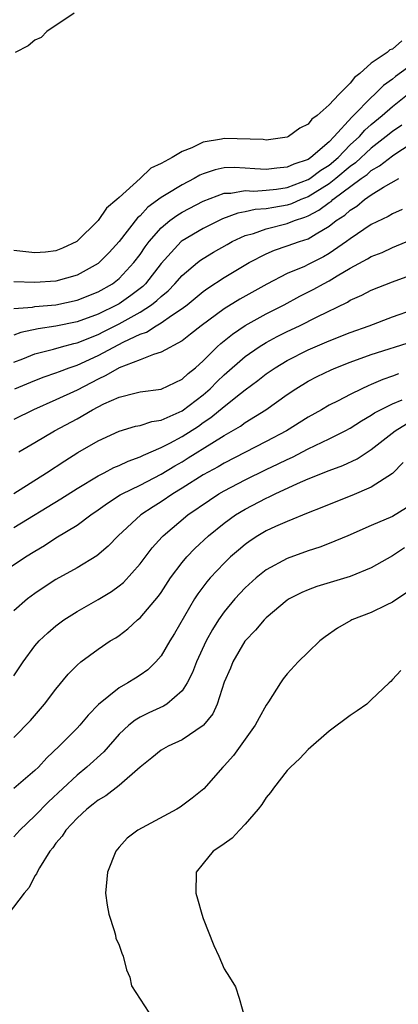
# Model space of a CAD drawing. Units: inches. Extents: x 2562000 to 2565000, y 1515000 to 1518000.
# Drawn here: x 2562520 to 2562556, y 1516726 to 1516820 of the extents above; entities that cross this region are included whole.
import ezdxf

# ---------------------------------------------------------------- set-up
doc = ezdxf.new("R2010")
doc.units = ezdxf.units.IN
doc.header["$MEASUREMENT"] = 0
doc.layers.add('LD25621515_2ft', color=82, linetype='Continuous')

msp = doc.modelspace()

# ---------------------------------------------------------------- linework, layer by layer
at = {"layer": 'LD25621515_2ft'}
for points, elevation in [([(2562524.744, 1516820.744), (2562522.119, 1516819), (2562521.577, 1516818.424), (2562521, 1516818.186), (2562520.356, 1516817.644), (2562519.127, 1516817)], 8374), ([(2562555.907, 1516818.093), (2562555, 1516817.321), (2562554.759, 1516817.241), (2562554.499, 1516817), (2562553, 1516815.986), (2562551.91, 1516815), (2562551.396, 1516814.604), (2562551, 1516814.089), (2562549.915, 1516813), (2562549, 1516812.025), (2562547.844, 1516811), (2562547.353, 1516810.647), (2562547, 1516810.176), (2562546.209, 1516809.791), (2562545.122, 1516809), (2562545, 1516808.945), (2562543, 1516808.67), (2562542.708, 1516808.708), (2562539, 1516808.806), (2562538.743, 1516808.743), (2562537, 1516808.467), (2562535.93, 1516807.93), (2562535, 1516807.582), (2562534.059, 1516807), (2562533, 1516806.424), (2562532.017, 1516805.982), (2562531, 1516805.01), (2562529, 1516803.214), (2562528.783, 1516803), (2562527.803, 1516802.197), (2562527, 1516801.012), (2562524.98, 1516799), (2562523.631, 1516798.368), (2562523, 1516798.11), (2562521.988, 1516798.012), (2562521, 1516797.943), (2562519, 1516798.162)], 8372), ([(2562557, 1516815.938), (2562555.293, 1516814.707), (2562555, 1516814.463), (2562554.146, 1516813.854), (2562553.306, 1516813), (2562553, 1516812.73), (2562551.317, 1516811), (2562551.149, 1516810.851), (2562549.476, 1516809), (2562549, 1516808.511), (2562547.26, 1516807), (2562547, 1516806.825), (2562545.628, 1516806.372), (2562545, 1516806.072), (2562544.006, 1516805.994), (2562543, 1516805.855), (2562541.923, 1516805.923), (2562541, 1516806.006), (2562539.952, 1516806.048), (2562539, 1516806.018), (2562538.155, 1516805.845), (2562537, 1516805.45), (2562536.683, 1516805.317), (2562536.146, 1516805), (2562535, 1516804.419), (2562533.487, 1516803.487), (2562533, 1516803.205), (2562531.734, 1516802.266), (2562531, 1516801.466), (2562530.75, 1516801.25), (2562529, 1516798.998), (2562528.047, 1516797.953), (2562527.112, 1516797), (2562527, 1516796.911), (2562525, 1516795.796), (2562523, 1516795.23), (2562521, 1516795.114), (2562519, 1516795.176)], 8370), ([(2562519, 1516792.636), (2562520.777, 1516792.777), (2562521, 1516792.824), (2562522.984, 1516792.984), (2562525, 1516793.415), (2562527, 1516794.212), (2562528.381, 1516795), (2562529, 1516795.484), (2562530.417, 1516797), (2562531, 1516797.783), (2562531.485, 1516798.515), (2562531.853, 1516799), (2562533, 1516800.309), (2562533.841, 1516801), (2562534.505, 1516801.495), (2562535, 1516801.79), (2562537, 1516802.84), (2562539, 1516803.609), (2562539.628, 1516803.628), (2562541, 1516803.857), (2562541.812, 1516803.812), (2562543, 1516803.884), (2562543.993, 1516803.993), (2562545, 1516804.162), (2562547, 1516804.913), (2562547.138, 1516805), (2562548.208, 1516805.792), (2562549, 1516806.292), (2562549.83, 1516807), (2562551, 1516808.196), (2562551.863, 1516809), (2562552.392, 1516809.608), (2562553, 1516810.144), (2562554.027, 1516811), (2562555, 1516811.867), (2562556.452, 1516813)], 8368), ([(2562555.905, 1516810.095), (2562555, 1516809.486), (2562554.419, 1516809), (2562553, 1516807.91), (2562551.495, 1516806.505), (2562551, 1516806.158), (2562549.633, 1516805), (2562549, 1516804.507), (2562547, 1516803.277), (2562546.291, 1516803), (2562545.396, 1516802.604), (2562545, 1516802.475), (2562543.739, 1516802.261), (2562543, 1516802.107), (2562541.956, 1516802.044), (2562541, 1516801.821), (2562540.298, 1516801.702), (2562538.841, 1516801.158), (2562537, 1516800.253), (2562535, 1516799.072), (2562534.914, 1516799), (2562533, 1516796.917), (2562531.505, 1516795), (2562531.254, 1516794.746), (2562530.127, 1516793.873), (2562529, 1516793.097), (2562528.83, 1516793), (2562527, 1516792.096), (2562525, 1516791.366), (2562523, 1516790.945), (2562521.294, 1516790.706), (2562519.66, 1516790.341), (2562519, 1516790.09)], 8366), ([(2562519, 1516787.538), (2562519.861, 1516787.861), (2562521, 1516788.313), (2562522.771, 1516788.771), (2562523.541, 1516789), (2562524.692, 1516789.308), (2562525, 1516789.372), (2562527, 1516790.161), (2562527.565, 1516790.435), (2562529, 1516791.17), (2562531, 1516792.293), (2562532.088, 1516793), (2562532.607, 1516793.393), (2562533, 1516793.789), (2562533.672, 1516794.328), (2562534.321, 1516795), (2562535, 1516795.785), (2562536.452, 1516797), (2562536.759, 1516797.241), (2562537, 1516797.4), (2562538, 1516798), (2562539.276, 1516798.724), (2562539.768, 1516799), (2562541, 1516799.569), (2562541.781, 1516799.781), (2562543, 1516800.218), (2562545, 1516800.724), (2562545.701, 1516801), (2562546.681, 1516801.319), (2562547, 1516801.46), (2562548.019, 1516801.981), (2562549, 1516802.726), (2562549.167, 1516802.833), (2562549.345, 1516803), (2562552.029, 1516805), (2562552.6, 1516805.4), (2562553, 1516805.775), (2562553.793, 1516806.207), (2562555, 1516807.174), (2562555.529, 1516807.529), (2562558.547, 1516809.453)], 8364), ([(2562519.085, 1516785), (2562521, 1516785.791), (2562521.871, 1516786.129), (2562523, 1516786.506), (2562523.343, 1516786.657), (2562524.25, 1516787), (2562525, 1516787.254), (2562527, 1516788.165), (2562529.453, 1516789.453), (2562531, 1516790.186), (2562531.606, 1516790.394), (2562532.519, 1516791), (2562533, 1516791.281), (2562533.977, 1516791.977), (2562535, 1516792.647), (2562535.468, 1516793), (2562537, 1516794.244), (2562537.437, 1516794.563), (2562539, 1516795.579), (2562541.373, 1516797), (2562543, 1516797.849), (2562543.802, 1516798.198), (2562545, 1516798.592), (2562546.153, 1516799), (2562547, 1516799.272), (2562547.744, 1516799.744), (2562549, 1516800.472), (2562549.67, 1516801), (2562550.479, 1516801.521), (2562551, 1516802.008), (2562551.616, 1516802.384), (2562552.365, 1516803), (2562553, 1516803.444), (2562554.173, 1516804.173), (2562555.631, 1516805)], 8362), ([(2562555.929, 1516802.071), (2562555, 1516801.653), (2562554.595, 1516801.405), (2562553, 1516800.626), (2562551, 1516799.271), (2562550.648, 1516799), (2562549, 1516797.859), (2562548.451, 1516797.549), (2562547, 1516796.809), (2562546.645, 1516796.645), (2562545, 1516795.969), (2562543.055, 1516794.945), (2562540.483, 1516793.516), (2562539, 1516792.601), (2562536.812, 1516791), (2562535.813, 1516790.187), (2562535, 1516789.564), (2562533, 1516788.47), (2562532.274, 1516788.274), (2562531, 1516787.739), (2562529, 1516786.977), (2562527.754, 1516786.246), (2562527, 1516785.916), (2562525, 1516784.875), (2562523, 1516783.933), (2562520.853, 1516783), (2562519, 1516782.077)], 8360), ([(2562519.478, 1516779), (2562521, 1516779.872), (2562522.859, 1516781), (2562525, 1516782.141), (2562526.488, 1516783), (2562527.552, 1516783.552), (2562529, 1516784.208), (2562530.615, 1516784.615), (2562531, 1516784.694), (2562533, 1516784.961), (2562535, 1516785.907), (2562535.561, 1516786.439), (2562536.26, 1516787), (2562537, 1516787.663), (2562538.338, 1516789), (2562538.681, 1516789.32), (2562539.79, 1516790.21), (2562541, 1516791.021), (2562543, 1516792.121), (2562544.703, 1516793), (2562546.202, 1516793.798), (2562547.531, 1516794.469), (2562548.452, 1516795), (2562549, 1516795.28), (2562549.739, 1516795.739), (2562551, 1516796.465), (2562552.645, 1516797.355), (2562553, 1516797.592), (2562554.018, 1516797.982), (2562555, 1516798.444), (2562555.411, 1516798.589), (2562557, 1516799.257)], 8358), ([(2562519, 1516775.031), (2562522.109, 1516777), (2562523.845, 1516778.155), (2562525.076, 1516778.925), (2562527, 1516780.047), (2562529, 1516780.971), (2562530.572, 1516781.428), (2562531, 1516781.514), (2562532.113, 1516781.887), (2562533, 1516782.013), (2562535, 1516782.896), (2562537, 1516784.431), (2562537.653, 1516785), (2562538.319, 1516785.681), (2562539, 1516786.331), (2562541, 1516788.064), (2562542.341, 1516789), (2562543, 1516789.407), (2562544.031, 1516789.969), (2562545, 1516790.453), (2562546.174, 1516791), (2562547.835, 1516791.835), (2562550.746, 1516793.254), (2562551, 1516793.417), (2562552.098, 1516793.902), (2562553, 1516794.386), (2562555, 1516795.177), (2562557, 1516795.89)], 8356), ([(2562519, 1516771.786), (2562523.472, 1516774.529), (2562525, 1516775.497), (2562527, 1516776.706), (2562527.586, 1516777), (2562528.506, 1516777.494), (2562529, 1516777.698), (2562529.879, 1516778.121), (2562531, 1516778.508), (2562531.317, 1516778.683), (2562533, 1516779.406), (2562533.818, 1516779.818), (2562535, 1516780.458), (2562536.545, 1516781.455), (2562537, 1516781.776), (2562537.738, 1516782.262), (2562539, 1516783.313), (2562540.54, 1516784.54), (2562541, 1516784.898), (2562542.212, 1516785.788), (2562543, 1516786.407), (2562543.845, 1516787), (2562545, 1516787.704), (2562547, 1516788.716), (2562549, 1516789.557), (2562551, 1516790.342), (2562552.81, 1516791), (2562555, 1516791.832), (2562557, 1516792.543)], 8354), ([(2562517.103, 1516767), (2562520.109, 1516769), (2562521, 1516769.555), (2562521.916, 1516770.084), (2562523, 1516770.806), (2562525, 1516772.026), (2562526.307, 1516773), (2562527, 1516773.465), (2562527.889, 1516774.111), (2562529.105, 1516774.895), (2562529.29, 1516775), (2562531, 1516775.831), (2562533, 1516776.873), (2562534.319, 1516777.681), (2562535, 1516778.061), (2562535.588, 1516778.412), (2562537.827, 1516779.827), (2562539, 1516780.549), (2562540.55, 1516781.45), (2562541, 1516781.782), (2562542.961, 1516783), (2562545, 1516784.445), (2562545.824, 1516785), (2562547, 1516785.725), (2562547.837, 1516786.163), (2562549.185, 1516786.815), (2562549.631, 1516787), (2562551, 1516787.522), (2562553, 1516788.248), (2562557, 1516789.534)], 8352), ([(2562555.576, 1516786.424), (2562555, 1516786.188), (2562554.11, 1516785.89), (2562553, 1516785.4), (2562552.71, 1516785.29), (2562552.093, 1516785), (2562551, 1516784.468), (2562549.854, 1516783.855), (2562549, 1516783.425), (2562548.273, 1516783), (2562547, 1516782.292), (2562544.916, 1516781), (2562543, 1516779.986), (2562539, 1516777.932), (2562538.418, 1516777.582), (2562537, 1516776.797), (2562535, 1516775.531), (2562534.127, 1516775), (2562533, 1516774.231), (2562532.233, 1516773.767), (2562531.066, 1516773), (2562528.916, 1516771), (2562527.971, 1516770.029), (2562526.89, 1516769.11), (2562525, 1516767.966), (2562523, 1516766.859), (2562521.875, 1516766.125), (2562521, 1516765.526), (2562520.298, 1516765), (2562519, 1516763.875)], 8350), ([(2562519, 1516757.686), (2562519.884, 1516759), (2562521, 1516760.535), (2562521.396, 1516761), (2562522.214, 1516761.786), (2562523, 1516762.45), (2562523.747, 1516763), (2562525, 1516763.792), (2562527, 1516764.936), (2562528.282, 1516765.718), (2562529, 1516766.241), (2562529.421, 1516766.579), (2562531, 1516768.332), (2562532.151, 1516769.849), (2562533.092, 1516770.908), (2562533.184, 1516771), (2562535.554, 1516773), (2562537.591, 1516774.409), (2562538.499, 1516775), (2562539, 1516775.29), (2562541, 1516776.336), (2562543, 1516777.314), (2562544.148, 1516777.852), (2562545, 1516778.278), (2562545.502, 1516778.498), (2562547, 1516779.269), (2562549, 1516780.221), (2562550.52, 1516781), (2562551, 1516781.263), (2562552.055, 1516781.945), (2562553, 1516782.483), (2562553.305, 1516782.695), (2562553.875, 1516783), (2562555, 1516783.561), (2562555.932, 1516783.932)], 8348), ([(2562519, 1516751.819), (2562520.563, 1516753.436), (2562521.904, 1516755), (2562523, 1516756.418), (2562524.171, 1516757.829), (2562525, 1516758.692), (2562525.354, 1516759), (2562527, 1516760.228), (2562528.169, 1516761), (2562528.688, 1516761.311), (2562529, 1516761.53), (2562529.836, 1516762.164), (2562530.767, 1516763), (2562531, 1516763.189), (2562532.746, 1516765.254), (2562533, 1516765.619), (2562533.893, 1516767), (2562535, 1516768.473), (2562535.441, 1516769), (2562536.203, 1516769.797), (2562537.495, 1516771), (2562539, 1516772.216), (2562540.093, 1516773), (2562541, 1516773.544), (2562543, 1516774.591), (2562543.288, 1516774.711), (2562543.849, 1516775), (2562545.987, 1516775.987), (2562547, 1516776.419), (2562549, 1516777.233), (2562550.299, 1516777.7), (2562551.665, 1516778.335), (2562553, 1516779.206), (2562555.284, 1516781), (2562556.334, 1516781.666)], 8346), ([(2562556.025, 1516777.975), (2562555, 1516776.948), (2562553, 1516775.624), (2562551.153, 1516774.846), (2562549, 1516773.993), (2562548.304, 1516773.696), (2562547, 1516773.199), (2562545, 1516772.381), (2562543.89, 1516771.89), (2562543, 1516771.474), (2562542.195, 1516771), (2562541.471, 1516770.529), (2562541, 1516770.191), (2562540.35, 1516769.65), (2562539.617, 1516769), (2562539, 1516768.401), (2562537.681, 1516767), (2562537.364, 1516766.636), (2562536.504, 1516765.495), (2562536.193, 1516765), (2562534.289, 1516761.711), (2562533.841, 1516761), (2562533, 1516759.58), (2562532.493, 1516759), (2562531.744, 1516758.257), (2562531, 1516757.735), (2562530.552, 1516757.448), (2562529.831, 1516757), (2562529, 1516756.538), (2562527.056, 1516754.944), (2562526.061, 1516753.939), (2562525.278, 1516753), (2562525, 1516752.708), (2562523.302, 1516751), (2562522.132, 1516749.868), (2562521.344, 1516749), (2562521, 1516748.659), (2562519, 1516746.974)], 8344), ([(2562556.344, 1516773.656), (2562555, 1516772.843), (2562553, 1516771.992), (2562550.751, 1516771), (2562549, 1516770.263), (2562548.09, 1516769.91), (2562547, 1516769.564), (2562545, 1516768.855), (2562543, 1516767.771), (2562542.041, 1516767), (2562541, 1516766.05), (2562540.02, 1516765), (2562539, 1516763.779), (2562538.458, 1516763), (2562537.897, 1516762.102), (2562537.301, 1516761), (2562536.366, 1516759), (2562535.986, 1516758.014), (2562535.476, 1516757), (2562535, 1516756.258), (2562533.536, 1516755), (2562533.218, 1516754.782), (2562531.841, 1516754.16), (2562531, 1516753.755), (2562530.522, 1516753.478), (2562529.946, 1516753), (2562529, 1516752.12), (2562527.542, 1516750.458), (2562525.943, 1516749), (2562525, 1516748.234), (2562522.304, 1516745.696), (2562521, 1516744.368), (2562519.551, 1516743), (2562519, 1516742.365)], 8342), ([(2562556.142, 1516769.858), (2562555, 1516769.111), (2562553, 1516767.974), (2562551, 1516767.146), (2562547.823, 1516766.177), (2562547, 1516765.881), (2562546.386, 1516765.614), (2562545.2, 1516765), (2562545, 1516764.869), (2562543, 1516763.198), (2562542.803, 1516763), (2562541.982, 1516762.018), (2562541, 1516761.02), (2562540.965, 1516760.965), (2562539.823, 1516759), (2562539.591, 1516758.41), (2562539, 1516757.082), (2562538.332, 1516755), (2562537.919, 1516754.081), (2562537.047, 1516753), (2562537, 1516752.952), (2562535, 1516751.605), (2562533.664, 1516751), (2562533, 1516750.606), (2562532.118, 1516749.882), (2562531.007, 1516749), (2562529, 1516747.24), (2562527.74, 1516746.26), (2562527, 1516745.854), (2562526.536, 1516745.464), (2562525.927, 1516745), (2562525, 1516744.131), (2562523.926, 1516743), (2562523.587, 1516742.413), (2562523, 1516741.756), (2562522.694, 1516741.306), (2562522.421, 1516741), (2562521.424, 1516739.424), (2562521.198, 1516739), (2562521.156, 1516738.844), (2562521, 1516738.648), (2562520.457, 1516737.543), (2562519.961, 1516737), (2562518.467, 1516735)], 8340), ([(2562556.392, 1516765.608), (2562555, 1516764.679), (2562554.408, 1516764.408), (2562553, 1516763.723), (2562551.144, 1516763), (2562551.049, 1516762.951), (2562549.787, 1516762.213), (2562548.616, 1516761.384), (2562548.117, 1516761), (2562547, 1516759.946), (2562546.033, 1516759), (2562545, 1516757.869), (2562544.616, 1516757.384), (2562544.345, 1516757), (2562543.219, 1516755.219), (2562543, 1516754.895), (2562542.318, 1516753.682), (2562541.965, 1516753), (2562540.512, 1516751), (2562539.889, 1516750.111), (2562539, 1516749.12), (2562538.874, 1516749), (2562537.056, 1516746.944), (2562535.966, 1516746.034), (2562534.802, 1516745.199), (2562534.489, 1516745), (2562530.785, 1516743), (2562529.776, 1516742.224), (2562529, 1516741.377), (2562528.679, 1516741), (2562527.893, 1516739), (2562527.725, 1516737), (2562527.87, 1516735.87), (2562528.027, 1516735), (2562528.544, 1516733.456), (2562528.658, 1516733), (2562528.709, 1516732.709), (2562529, 1516732.054), (2562529.279, 1516731.279), (2562529.399, 1516731), (2562529.715, 1516729.715), (2562530.029, 1516729), (2562530.175, 1516728.175), (2562532.231, 1516725)], 8338), ([(2562555.8, 1516758.2), (2562555, 1516757.341), (2562554.852, 1516757.148), (2562554.712, 1516757), (2562553, 1516755.391), (2562552.565, 1516755), (2562551.66, 1516754.34), (2562551, 1516753.899), (2562549, 1516752.425), (2562547, 1516750.68), (2562546.187, 1516749.813), (2562545.325, 1516749), (2562545, 1516748.66), (2562543.703, 1516747), (2562543.422, 1516746.578), (2562543, 1516746.104), (2562542.572, 1516745.428), (2562542.246, 1516745), (2562541, 1516743.553), (2562540.444, 1516743), (2562539.775, 1516742.225), (2562539, 1516741.706), (2562538.598, 1516741.401), (2562537.948, 1516741), (2562537, 1516739.836), (2562536.349, 1516739), (2562536.314, 1516737), (2562536.476, 1516736.476), (2562536.873, 1516735), (2562537, 1516734.604), (2562538.02, 1516732.02), (2562538.489, 1516731), (2562539, 1516729.788), (2562539.518, 1516729), (2562540.077, 1516728.077), (2562540.438, 1516727), (2562540.991, 1516724.991)], 8336)]:
    msp.add_lwpolyline(points, dxfattribs=dict(at, elevation=elevation))

doc.saveas('drawing.dxf')
